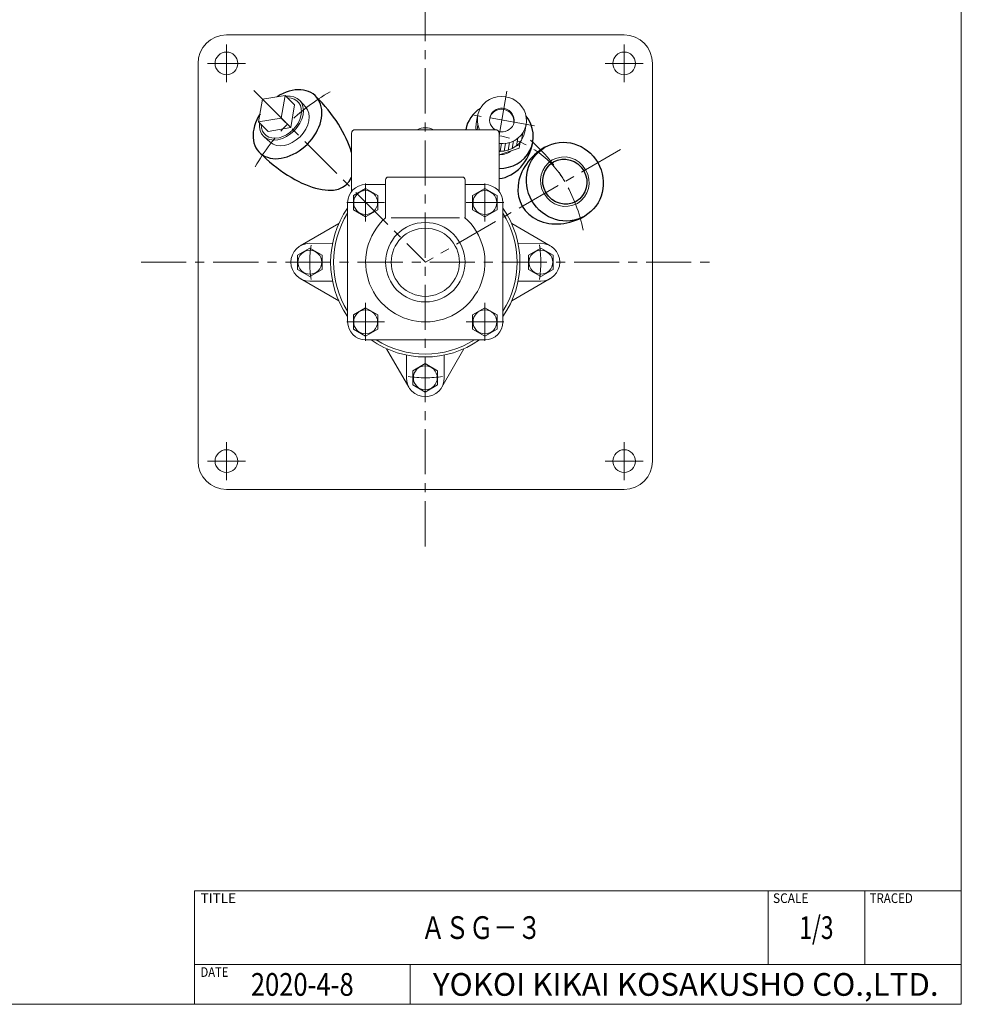
# Model space of a CAD drawing. Units: millimetres. Extents: x -570 to 570, y -394 to 413.
# Drawn here: x 73 to 570, y -394 to 125 of the extents above; entities that cross this region are included whole.
import ezdxf
from ezdxf.enums import TextEntityAlignment as Align

# ---------------------------------------------------------------- set-up
doc = ezdxf.new("R2010")
doc.units = ezdxf.units.MM
doc.header["$LTSCALE"] = 0.75
doc.linetypes.add('CENTER', pattern=[50.8, 31.75, -6.35, 6.35, -6.35])
for name, color, linetype in [('Layer0001', 7, 'Continuous'), ('Layer0002', 7, 'Continuous'), ('Layer0003', 7, 'Continuous'), ('Layer0004', 7, 'Continuous'), ('ZUWAKU', 7, 'Continuous')]:
    doc.layers.add(name, color=color, linetype=linetype)
doc.styles.add('dcStyle0', font='txt.shx', dxfattribs={"bigfont": 'bigfont'})

# ---------------------------------------------------------------- blocks, each defined once
blk = doc.blocks.new('DC_GROUP_ASG-3_10')
at = {"layer": 'Layer0001', "color": 7, "linetype": 'Continuous', "lineweight": 18}
for p, q in [((255.45, 36.32), (248.95, 32.57)), ((248.95, 32.57), (248.95, 25.06)), ((261.95, 32.57), (255.45, 36.32)), ((261.95, 25.06), (261.95, 32.57)), ((248.95, 25.06), (255.45, 21.31)), ((255.45, 21.31), (261.95, 25.06))]:
    blk.add_line(p, q, dxfattribs=at)
blk.add_circle((255.45, 28.82), 6.31, dxfattribs=at)
blk = doc.blocks.new('DC_GROUP_ASG-3_11')
at = {"layer": 'Layer0001', "color": 7, "linetype": 'Continuous', "lineweight": 18}
for p, q in [((255.45, -26.68), (248.95, -30.43)), ((248.95, -30.43), (248.95, -37.94)), ((261.95, -30.43), (255.45, -26.68)), ((261.95, -37.94), (261.95, -30.43)), ((248.95, -37.94), (255.45, -41.69)), ((255.45, -41.69), (261.95, -37.94))]:
    blk.add_line(p, q, dxfattribs=at)
blk.add_circle((255.45, -34.18), 6.31, dxfattribs=at)
blk = doc.blocks.new('DC_GROUP_ASG-3_12')
at = {"layer": 'Layer0001', "color": 7, "linetype": 'Continuous', "lineweight": 18}
for p, q in [((318.45, -26.68), (311.95, -30.43)), ((311.95, -30.43), (311.95, -37.94)), ((324.95, -30.43), (318.45, -26.68)), ((324.95, -37.94), (324.95, -30.43)), ((311.95, -37.94), (318.45, -41.69)), ((318.45, -41.69), (324.95, -37.94))]:
    blk.add_line(p, q, dxfattribs=at)
blk.add_circle((318.45, -34.18), 6.31, dxfattribs=at)
blk = doc.blocks.new('DC_GROUP_ASG-3_13')
at = {"layer": 'Layer0001', "color": 7, "linetype": 'Continuous', "lineweight": 18}
for p, q in [((318.45, 36.32), (311.95, 32.57)), ((311.95, 32.57), (311.95, 25.06)), ((324.95, 32.57), (318.45, 36.32)), ((324.95, 25.06), (324.95, 32.57)), ((311.95, 25.06), (318.45, 21.31)), ((318.45, 21.31), (324.95, 25.06))]:
    blk.add_line(p, q, dxfattribs=at)
blk.add_circle((318.45, 28.82), 6.31, dxfattribs=at)
blk = doc.blocks.new('DC_GROUP_ASG-3_14')
at = {"layer": 'Layer0001', "color": 7, "linetype": 'Continuous', "lineweight": 18}
for p, q in [((286.95, -56.18), (280.45, -59.93)), ((293.45, -59.93), (286.95, -56.18)), ((280.45, -59.93), (280.45, -67.44)), ((293.45, -67.44), (293.45, -59.93)), ((280.45, -67.44), (286.95, -71.19)), ((286.95, -71.19), (293.45, -67.44))]:
    blk.add_line(p, q, dxfattribs=at)
blk.add_circle((286.95, -63.68), 6.31, dxfattribs=at)
blk = doc.blocks.new('DC_GROUP_ASG-3_15')
at = {"layer": 'Layer0001', "color": 7, "linetype": 'Continuous', "lineweight": 18}
for p, q in [((347.95, 4.82), (341.45, 1.07)), ((341.45, 1.07), (341.45, -6.44)), ((354.45, 1.07), (347.95, 4.82)), ((354.45, -6.44), (354.45, 1.07)), ((341.45, -6.44), (347.95, -10.19)), ((347.95, -10.19), (354.45, -6.44))]:
    blk.add_line(p, q, dxfattribs=at)
blk.add_circle((347.95, -2.68), 6.31, dxfattribs=at)
blk = doc.blocks.new('DC_GROUP_ASG-3_16')
at = {"layer": 'Layer0001', "color": 7, "linetype": 'Continuous', "lineweight": 18}
for p, q in [((225.95, 4.82), (219.45, 1.07)), ((219.45, 1.07), (219.45, -6.44)), ((232.45, 1.07), (225.95, 4.82)), ((232.45, -6.44), (232.45, 1.07)), ((219.45, -6.44), (225.95, -10.19)), ((225.95, -10.19), (232.45, -6.44))]:
    blk.add_line(p, q, dxfattribs=at)
blk.add_circle((225.95, -2.68), 6.31, dxfattribs=at)
blk = doc.blocks.new('DC_GROUP_ASG-3_17')
at = {"layer": 'Layer0002', "color": 56, "linetype": 'CENTER', "lineweight": 13}
for p, q in [((255.45, 38.82), (255.45, 18.82)), ((265.45, 28.82), (245.45, 28.82))]:
    blk.add_line(p, q, dxfattribs=at)
blk = doc.blocks.new('DC_GROUP_ASG-3_18')
at = {"layer": 'Layer0002', "color": 56, "linetype": 'CENTER', "lineweight": 13}
for p, q in [((318.45, 38.82), (318.45, 18.82)), ((308.45, 28.82), (328.45, 28.82))]:
    blk.add_line(p, q, dxfattribs=at)
blk = doc.blocks.new('DC_GROUP_ASG-3_19')
at = {"layer": 'Layer0002', "color": 56, "linetype": 'CENTER', "lineweight": 13}
for p, q in [((255.45, -44.18), (255.45, -24.18)), ((265.45, -34.18), (245.45, -34.18))]:
    blk.add_line(p, q, dxfattribs=at)
blk = doc.blocks.new('DC_GROUP_ASG-3_20')
at = {"layer": 'Layer0002', "color": 56, "linetype": 'CENTER', "lineweight": 13}
for p, q in [((318.45, -44.18), (318.45, -24.18)), ((308.45, -34.18), (328.45, -34.18))]:
    blk.add_line(p, q, dxfattribs=at)
blk = doc.blocks.new('DC_GROUP_ASG-3_21')
at = {"color": 7, "linetype": 'Continuous', "lineweight": 13}
for p, q in [((313.88, 70.65), (314.59, 74.68)), ((340.2, 70.17), (339.49, 66.13)), ((325.95, 53.95), (336.45, 57.55)), ((334.92, 58.65), (336.75, 59.28)), ((325.95, 55.58), (327.02, 55.94))]:
    blk.add_line(p, q, dxfattribs=at)
for centre, major_axis, start_param, end_param in [((327.4, 72.42), (-12.8, 2.26), 1.62625, 6.888261), ((327.4, 72.42), (-6.4, 1.13), 1.454381, 7.427845), ((327.29, 71.85), (-6.4, 1.13), 3.188645, 6.236132), ((326.68, 68.39), (-12.8, 2.26), 0, 0.268915), ((326.68, 68.39), (-12.8, 2.26), 1.681197, 3.141593), ((325.93, 64.12), (-10.32, 1.82), 1.77687, 2.41192)]:
    blk.add_ellipse(centre, major_axis=major_axis, ratio=0.956305, start_param=start_param, end_param=end_param, dxfattribs=at)
at = {"layer": 'Layer0002', "color": 56, "linetype": 'CENTER', "lineweight": 18}
blk.add_line((344.63, 69.38), (310.16, 75.46), dxfattribs=at)
at = {"layer": 'Layer0003', "color": 7, "linetype": 'Continuous', "lineweight": 18}
blk.add_line((337, 60.69), (336.45, 57.55), dxfattribs=at)
at = {"layer": 'Layer0004', "color": 150, "linetype": 'Continuous', "lineweight": 18}
for p, q in [((314.31, 67.32), (314.75, 69.8)), ((335.15, 58.83), (335.86, 62.86)), ((337.67, 61.6), (338.38, 65.63)), ((326.52, 55.95), (327.23, 59.98)), ((328.57, 56.05), (329.28, 60.08)), ((330.68, 56.49), (331.39, 60.52)), ((332.86, 57.35), (333.57, 61.38))]:
    blk.add_line(p, q, dxfattribs=at)
blk = doc.blocks.new('DC_GROUP_ASG-3_22')
at = {"color": 7, "linetype": 'Continuous', "lineweight": 13}
for p, q in [((223.73, 79.34), (220.64, 82.71)), ((205.04, 60.65), (201.67, 63.74))]:
    blk.add_line(p, q, dxfattribs=at)
for centre, major_axis, start_param, end_param in [((210.95, 73.43), (9.49, 9.49), 2.400186, 7.024592), ((214.18, 70.2), (9.35, 9.35), 3.171895, 6.252784)]:
    blk.add_ellipse(centre, major_axis=major_axis, ratio=0.707107, start_param=start_param, end_param=end_param, dxfattribs=at)
at = {"color": 150, "linetype": 'Continuous', "lineweight": 13}
blk.add_ellipse((210.95, 73.43), major_axis=(8.67, 8.67), ratio=0.707107, start_param=2.510558, end_param=6.91422, dxfattribs=at)
at = {"layer": 'Layer0004', "color": 7, "linetype": 'Continuous', "lineweight": 18}
for p, q in [((198.95, 71.43), (201, 83.38)), ((201, 83.38), (212.95, 85.43)), ((212.95, 85.43), (210.9, 73.48)), ((217.95, 80.43), (212.95, 85.43)), ((217.95, 80.43), (215.9, 68.48)), ((210.9, 73.48), (198.95, 71.43)), ((210.9, 73.48), (215.9, 68.48)), ((203.95, 66.43), (198.95, 71.43)), ((215.9, 68.48), (203.95, 66.43))]:
    blk.add_line(p, q, dxfattribs=at)

msp = doc.modelspace()

# ---------------------------------------------------------------- linework, layer by layer
at = {"color": 56, "linetype": 'CENTER', "lineweight": 13}
for p, q in [((196.4, 87.98), (287.01, -2.63)), ((330.09, 87.7), (325.95, 64.22)), ((390.08, 56.87), (287.01, -2.63))]:
    msp.add_line(p, q, dxfattribs=at)
for centre, radius, start, end in [((287.01, -2.63), 103, 119.2416, 150.7083), ((317.32, 14.87), 50, 30, 80), ((286.93, -2.68), 85.1, 11.4285, 49.2003)]:
    msp.add_arc(centre, radius, start, end, dxfattribs=at)
at = {"color": 7, "linetype": 'Continuous', "lineweight": 25}
for centre, major_axis, ratio, start_param, end_param in [((214.18, 70.2), (14.85, 14.85), 0.707107, 1.878173, 7.546605), ((214.18, 70.2), (-31.53, 31.53), 0.470908, 3.832034, 4.712389), ((326.01, 64.11), (17.73, -3.13), 0.956306, 2.327226, 3.136638), ((326.01, 64.11), (17.73, -3.13), 0.956306, 4.876261, 7.114928), ((326.01, 64.11), (3.96, 22.45), 0.789578, 3.35816, 4.712389), ((360.63, 39.87), (22.46, 12.97), 0.809748, 1.570796, 4.712389), ((214.18, 70.2), (-31.53, 31.53), 0.470908, 1.570796, 3.33136)]:
    msp.add_ellipse(centre, major_axis=major_axis, ratio=ratio, start_param=start_param, end_param=end_param, dxfattribs=at)
for major_axis, ratio in [((10.5, -18.19), 0.956305), ((6, -10.39), 0.960967)]:
    msp.add_ellipse((360.63, 39.87), major_axis=major_axis, ratio=ratio, dxfattribs=at)
at = {"color": 150, "linetype": 'Continuous', "lineweight": 13}
msp.add_ellipse((360.63, 39.87), major_axis=(6.61, -11.45), ratio=0.956306, dxfattribs=at)
at = {"layer": 'Layer0001', "color": 7, "linetype": 'Continuous', "lineweight": 18}
for p, q in [((391.95, 117.32), (181.95, 117.32)), ((166.95, 102.32), (166.95, -107.68)), ((406.95, 102.32), (406.95, -107.68)), ((247.95, 65.32), (247.95, 34.65)), ((249.95, 67.32), (323.95, 67.32)), ((325.95, 65.32), (325.95, 34.65)), ((267.45, 42.32), (306.45, 42.32)), ((265.95, 38.32), (255.45, 38.32)), ((265.95, 20.79), (265.95, 40.82)), ((307.95, 20.79), (307.95, 40.82)), ((318.45, 38.32), (307.95, 38.32)), ((245.95, -34.18), (245.95, 28.82)), ((327.95, -34.18), (327.95, 28.82)), ((241.31, 17.73), (220.95, 5.98)), ((268.95, 20.79), (304.95, 20.79)), ((332.59, 17.73), (352.95, 5.98)), ((225.95, 7.32), (237.95, 7.29)), ((347.95, 7.32), (335.95, 7.29)), ((241.31, -23.1), (220.95, -11.34)), ((225.95, -12.68), (237.95, -12.66)), ((332.59, -23.1), (352.95, -11.34)), ((347.95, -12.68), (335.95, -12.66)), ((255.45, -43.68), (318.45, -43.68)), ((266.54, -48.33), (278.29, -68.68)), ((276.95, -63.68), (276.98, -51.68)), ((307.36, -48.33), (295.61, -68.68)), ((296.95, -63.68), (296.92, -51.68)), ((391.95, -122.68), (181.95, -122.68))]:
    msp.add_line(p, q, dxfattribs=at)
for centre, radius in [((181.95, 102.32), 6), ((391.95, 102.32), 6), ((286.95, -2.68), 20.98), ((286.95, -2.68), 18), ((181.95, -107.68), 6), ((391.95, -107.68), 6)]:
    msp.add_circle(centre, radius, dxfattribs=at)
for centre, radius, start, end in [((181.95, 102.32), 15, 90, 180), ((391.95, 102.32), 15, 0, 90), ((286.95, 58.32), 10, 64.1581, 115.8419), ((249.95, 65.32), 2, 90, 180), ((323.95, 65.32), 2, 0, 90), ((267.45, 40.82), 1.5, 90, 180), ((306.45, 40.82), 1.5, 0, 90), ((255.45, 28.82), 9.5, 90, 180), ((318.45, 28.82), 9.5, 0, 90), ((286.95, -2.68), 50, 145.0848, 214.9152), ((286.95, -2.68), 48.5, 147.7106, 212.2894), ((286.95, -2.68), 31.5, 131.8103, 48.8141), ((286.95, -2.68), 50, 325.0848, 34.9152), ((286.95, -2.68), 48.5, 327.7106, 32.2894), ((225.95, -2.68), 10, 90, 270), ((347.95, -2.68), 10, 270, 90), ((255.45, -34.18), 9.5, 180, 270), ((318.45, -34.18), 9.5, 270, 0), ((286.95, -2.68), 50, 235.0848, 304.9152), ((286.95, -2.68), 48.5, 237.7106, 302.2894), ((286.95, -63.68), 10, 180, 0), ((181.95, -107.68), 15, 180, 270), ((391.95, -107.68), 15, 270, 0)]:
    msp.add_arc(centre, radius, start, end, dxfattribs=at)
at = {"layer": 'Layer0002', "color": 56, "linetype": 'CENTER', "lineweight": 13}
for p, q in [((286.95, -152.68), (286.95, 147.32)), ((181.95, 92.32), (181.95, 112.32)), ((391.95, 92.32), (391.95, 112.32)), ((191.95, 102.32), (171.95, 102.32)), ((381.95, 102.32), (401.95, 102.32)), ((136.9, -2.68), (436.95, -2.68)), ((181.95, -97.68), (181.95, -117.68)), ((391.95, -97.68), (391.95, -117.68)), ((191.95, -107.68), (171.95, -107.68)), ((381.95, -107.68), (401.95, -107.68))]:
    msp.add_line(p, q, dxfattribs=at)
for start, end in [(171.4269, 188.6355), (351.4269, 8.6355), (261.4269, 278.6355)]:
    msp.add_arc((286.95, -2.68), 61, start, end, dxfattribs=at)
at = {"layer": 'ZUWAKU', "color": 7, "linetype": 'Continuous', "lineweight": 13}
for q in [(570, 385.5), (-570, -394.5)]:
    msp.add_line((570, -394.5), q, dxfattribs=at)
at = {"layer": 'ZUWAKU', "color": 150, "linetype": 'Continuous', "lineweight": 13}
for p, q in [((165, -334.5), (570, -334.5)), ((165, -334.5), (165, -394.5)), ((468, -334.5), (468, -373.5)), ((519, -334.5), (519, -373.5)), ((165, -373.5), (570, -373.5)), ((278.99, -394.5), (278.99, -373.5))]:
    msp.add_line(p, q, dxfattribs=at)

# ---------------------------------------------------------------- block references
at = {"layer": 'Layer0001', "linetype": 'Continuous'}
for name in ['DC_GROUP_ASG-3_10', 'DC_GROUP_ASG-3_13', 'DC_GROUP_ASG-3_16', 'DC_GROUP_ASG-3_15', 'DC_GROUP_ASG-3_11', 'DC_GROUP_ASG-3_12', 'DC_GROUP_ASG-3_14']:
    msp.add_blockref(name, (0, 0), dxfattribs=at)
at = {"layer": 'Layer0002', "linetype": 'Continuous'}
for name in ['DC_GROUP_ASG-3_21', 'DC_GROUP_ASG-3_17', 'DC_GROUP_ASG-3_18', 'DC_GROUP_ASG-3_19', 'DC_GROUP_ASG-3_20']:
    msp.add_blockref(name, (0, 0), dxfattribs=at)
at = {"layer": 'Layer0004', "linetype": 'Continuous'}
msp.add_blockref('DC_GROUP_ASG-3_22', (0, 0), dxfattribs=at)

# ---------------------------------------------------------------- texts
at = {"layer": 'ZUWAKU', "color": 150, "style": 'dcStyle0'}
for s, height, width, p, p2 in [('TITLE', 5.1, 1.043323, (168.27, -341.01), (187.02, -341.01)), ('SCALE', 5.1, 0.830171, (470.55, -341.01), (489.3, -341.01)), ('TRACED', 5.1, 0.830817, (521.58, -341.01), (544.38, -341.01)), ('ＡＳＧ－３', 12, 1.27931, (284.7, -360), (348.3, -360)), ('1/3', 12, 0.533898, (484.5, -360), (502.5, -360)), ('DATE', 5.1, 0.840686, (168.27, -380.01), (182.97, -380.01)), ('2020-4-8', 12, 0.562278, (194.84, -390), (249.14, -390))]:
    msp.add_text(s, height=height, dxfattribs=dict(at, width=width)).set_placement(p, p2, align=Align.FIT)
at = {"layer": 'ZUWAKU', "color": 6, "style": 'dcStyle0', "width": 0.863678}
msp.add_text('YOKOI KIKAI KOSAKUSHO CO.,LTD.', height=12, dxfattribs=at).set_placement((290.99, -390), (557.99, -390), align=Align.FIT)

doc.saveas('drawing.dxf')
